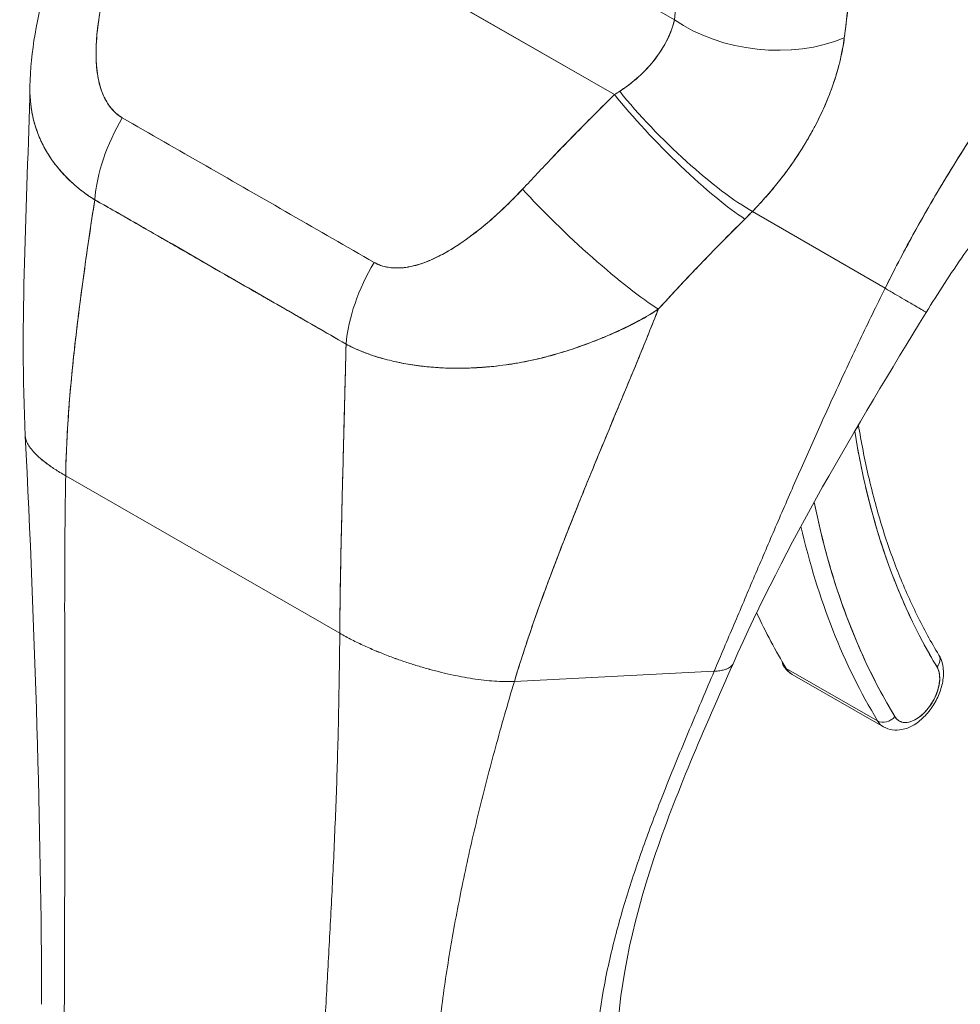
# Model space of a CAD drawing. Units: inches. Extents: x 0.9 to 89.2, y 3.1 to 56.3.
# Drawn here: x 80.9 to 82.3, y 42 to 43.5 of the extents above; entities that cross this region are included whole.
import ezdxf

# ---------------------------------------------------------------- set-up
doc = ezdxf.new("R2010")
doc.units = ezdxf.units.IN
doc.header["$LTSCALE"] = 5.333333
doc.header["$MEASUREMENT"] = 0
doc.layers.add('Visible (ANSI)', color=7, linetype='Continuous', lineweight=13)

msp = doc.modelspace()

# ---------------------------------------------------------------- linework, layer by layer
at = {"layer": 'Visible (ANSI)'}
for p, q in [((81.1126, 43.7399), (81.8146, 43.3367)), ((81.8146, 43.3367), (81.1126, 43.7399)), ((81.6698, 43.5864), (81.906, 43.4508)), ((81.6855, 43.2043), (81.6855, 43.2043)), ((82.2268, 43.0415), (82.0248, 43.1587)), ((82.0248, 43.1587), (82.2268, 43.0415)), ((81.9613, 43.0947), (81.9613, 43.0947)), ((80.9784, 42.7559), (81.396, 42.516)), ((81.396, 42.516), (80.9784, 42.7559)), ((82.2873, 42.4969), (82.2873, 42.4969)), ((82.2873, 42.4969), (82.2873, 42.4969)), ((81.662, 42.4426), (81.9664, 42.4581)), ((81.9664, 42.4581), (81.662, 42.4426)), ((82.2155, 42.3825), (82.0763, 42.4624)), ((82.0763, 42.4624), (82.2155, 42.3825)), ((82.0854, 42.4533), (82.2246, 42.3734))]:
    msp.add_line(p, q, dxfattribs=at)
for centre, major_axis, ratio, start_param, end_param in [((82.0452, 43.5309), (-0.1957, 0.0209), 0.638822, 0.850182, 2.294028), ((82.0451, 43.5309), (0.1957, -0.0209), 0.638823, 3.991777, 5.435629), ((81.6952, 43.3878), (0.2502, 0.1158), 0.368693, 5.032916, 5.068628), ((81.6951, 43.388), (0.2503, 0.1157), 0.369348, 5.033016, 5.068724), ((81.9106, 43.2752), (0.1383, -0.1401), 0.154633, 4.111882, 5.690605), ((81.9106, 43.2752), (-0.1383, 0.1401), 0.154633, 0.970291, 2.549012), ((81.9227, 43.2873), (-0.141, 0.1373), 0.189059, 0.979731, 2.545471), ((81.9227, 43.2873), (0.141, -0.1373), 0.18906, 4.121324, 5.687063), ((81.1607, 43.2398), (0.0972, 0.1712), 0.578723, 1.539576, 2.24744), ((81.1607, 43.2398), (-0.0972, -0.1712), 0.578723, 4.681168, 5.389033), ((81.6771, 43.1976), (-0.0118, 0), 0.575125, 1.237546, 1.238874), ((81.7705, 43.1309), (-0.1444, 0.1338), 0.124258, 0.964025, 2.552973), ((81.7705, 43.1309), (0.1444, -0.1338), 0.124257, 4.105617, 5.694566), ((81.8242, 43.2552), (0.33, 0.2736), 0.483307, 4.891503, 4.930611), ((81.8243, 43.2552), (-0.33, -0.2736), 0.483289, 1.7499, 1.789015), ((81.5444, 43.0194), (0.0989, 0.1702), 0.578918, 1.545598, 2.253463), ((81.5444, 43.0194), (-0.0989, -0.1702), 0.578918, 4.687191, 5.395055), ((82.1664, 42.8329), (0.0194, 0.0031), 0.66318, 5.524582, 6.040977), ((83.4152, 43.7957), (-0.8824, -1.5363), 0.578826, 5.674241, 5.674596), ((83.4152, 43.7957), (-0.8824, -1.5363), 0.578826, 5.674241, 5.674596), ((83.4291, 43.7877), (-0.8922, -1.5533), 0.578826, 5.66294, 5.97454), ((83.4291, 43.7877), (-0.9432, -1.6421), 0.578826, 5.701444, 5.97454), ((83.4152, 43.7957), (-0.953, -1.6592), 0.578826, 5.726306, 5.97454), ((83.4152, 43.7957), (-0.953, -1.6592), 0.578826, 5.726306, 5.97454), ((83.276, 43.8756), (-0.953, -1.6592), 0.578826, 5.89637, 5.97454), ((82.1207, 42.5148), (0.0353, 0.0615), 0.578826, 5.363937, 5.364004), ((82.1207, 42.5148), (-0.0353, -0.0615), 0.578826, 2.222344, 2.222411), ((82.292, 42.4726), (0.0168, 0.0102), 0.776918, 5.11675, 6.283185), ((82.292, 42.4726), (0.0168, 0.0102), 0.776918, 5.116755, 6.283185), ((82.0886, 42.477), (-0.0168, -0.0102), 0.776918, 5.867379, 6.687551), ((82.1207, 42.5148), (-0.0353, -0.0615), 0.578826, 5.97454, 6.283185), ((82.1207, 42.5148), (-0.0353, -0.0615), 0.578826, 5.97454, 6.283185), ((82.2738, 42.4268), (-0.0255, -0.0444), 0.578826, 5.97454, 9.116133), ((82.2599, 42.4348), (-0.0353, -0.0615), 0.578826, 2.202605, 2.202697), ((82.2599, 42.4348), (0.0353, 0.0615), 0.578826, 5.344198, 5.34429), ((82.2278, 42.397), (-0.0168, -0.0102), 0.776918, 0.404366, 1.975162), ((82.2278, 42.397), (0.0168, 0.0102), 0.776918, 3.545959, 5.11676), ((82.2599, 42.4348), (-0.0353, -0.0615), 0.578826, 5.97454, 6.283185), ((82.2599, 42.4348), (-0.0353, -0.0615), 0.578826, 5.97454, 6.283185), ((82.2599, 42.4348), (-0.0353, -0.0615), 0.578826, 0.938895, 0.938964), ((82.2599, 42.4348), (0.0353, 0.0615), 0.578826, 4.080488, 4.080557)]:
    msp.add_ellipse(centre, major_axis=major_axis, ratio=ratio, start_param=start_param, end_param=end_param, dxfattribs=at)
for points, knots in [([(82.2268, 43.0415), (82.2396, 43.0673), (82.2537, 43.0945), (82.2693, 43.1229), (82.2849, 43.1513), (82.3021, 43.181), (82.3208, 43.2118), (82.3395, 43.2426), (82.3598, 43.2745), (82.3818, 43.3073), (82.4038, 43.34), (82.4275, 43.3736), (82.4529, 43.4079), (82.4783, 43.4421), (82.5055, 43.4769), (82.5345, 43.512), (82.5635, 43.5471), (82.5943, 43.5824), (82.6269, 43.6177), (82.6594, 43.6529), (82.6938, 43.688), (82.7298, 43.7226), (82.7659, 43.7571), (82.8037, 43.7911), (82.8431, 43.8241)], [0, 0, 0, 0, 0.124948, 0.124948, 0.124948, 0.249955, 0.249955, 0.249955, 0.374963, 0.374963, 0.374963, 0.49997, 0.49997, 0.49997, 0.624978, 0.624978, 0.624978, 0.749985, 0.749985, 0.749985, 0.874993, 0.874993, 0.874993, 1, 1, 1, 1]), ([(82.8431, 43.8241), (82.8317, 43.8146), (82.8205, 43.805), (82.8094, 43.7953), (82.7896, 43.7781), (82.7703, 43.7606), (82.7514, 43.743), (82.7325, 43.7253), (82.7141, 43.7075), (82.6961, 43.6896), (82.6781, 43.6717), (82.6606, 43.6536), (82.6435, 43.6356), (82.6265, 43.6175), (82.6099, 43.5993), (82.5938, 43.5812), (82.5777, 43.5631), (82.5621, 43.5449), (82.5469, 43.5269), (82.5317, 43.5088), (82.5171, 43.4908), (82.5028, 43.4729), (82.4886, 43.455), (82.4749, 43.4372), (82.4616, 43.4195), (82.4483, 43.4018), (82.4355, 43.3843), (82.4231, 43.367), (82.4108, 43.3497), (82.3989, 43.3325), (82.3874, 43.3156), (82.376, 43.2987), (82.3649, 43.282), (82.3544, 43.2656), (82.3438, 43.2491), (82.3337, 43.233), (82.324, 43.2171), (82.3143, 43.2012), (82.305, 43.1856), (82.2961, 43.1703), (82.2872, 43.155), (82.2787, 43.14), (82.2707, 43.1253), (82.2626, 43.1107), (82.2549, 43.0963), (82.2476, 43.0824), (82.2403, 43.0684), (82.2333, 43.0548), (82.2268, 43.0415)], [0, 0, 0, 0, 0.036069, 0.036069, 0.036069, 0.100331, 0.100331, 0.100331, 0.164593, 0.164593, 0.164593, 0.228855, 0.228855, 0.228855, 0.293118, 0.293118, 0.293118, 0.35738, 0.35738, 0.35738, 0.421642, 0.421642, 0.421642, 0.485904, 0.485904, 0.485904, 0.550166, 0.550166, 0.550166, 0.614429, 0.614429, 0.614429, 0.678691, 0.678691, 0.678691, 0.742953, 0.742953, 0.742953, 0.807215, 0.807215, 0.807215, 0.871477, 0.871477, 0.871477, 0.93574, 0.93574, 0.93574, 1, 1, 1, 1]), ([(81.906, 43.4508), (81.909, 43.4795), (81.9118, 43.5084), (81.9144, 43.5375), (81.9175, 43.5728), (81.9203, 43.6084), (81.9228, 43.6442), (81.9253, 43.6812), (81.9276, 43.7184), (81.9295, 43.7559)], [0, 0, 0, 0, 0.288491, 0.288491, 0.288491, 0.638459, 0.638459, 0.638459, 1, 1, 1, 1]), ([(82.1647, 43.4233), (82.1651, 43.4266), (82.1654, 43.4298), (82.1658, 43.433), (82.1665, 43.4386), (82.1672, 43.4443), (82.1678, 43.45), (82.1699, 43.4678), (82.172, 43.4856), (82.174, 43.5033), (82.1748, 43.511), (82.1757, 43.5187), (82.1765, 43.5263), (82.1767, 43.5284), (82.1769, 43.5305), (82.1771, 43.5327), (82.178, 43.5412), (82.1788, 43.5497), (82.1796, 43.5582), (82.1815, 43.5773), (82.1831, 43.5962), (82.1846, 43.6149), (82.1851, 43.6211), (82.1856, 43.6273), (82.1861, 43.6335), (82.1862, 43.6352), (82.1863, 43.6368), (82.1864, 43.6385), (82.1874, 43.6508), (82.1883, 43.6629), (82.1892, 43.675), (82.1908, 43.6969), (82.1923, 43.7184), (82.1935, 43.7392)], [0, 0, 0, 0, 0.029161, 0.029161, 0.029161, 0.080621, 0.080621, 0.080621, 0.243196, 0.243196, 0.243196, 0.313778, 0.313778, 0.313778, 0.333333, 0.333333, 0.333333, 0.41251, 0.41251, 0.41251, 0.591045, 0.591045, 0.591045, 0.650584, 0.650584, 0.650584, 0.666667, 0.666667, 0.666667, 0.784923, 0.784923, 0.784923, 1, 1, 1, 1]), ([(82.1935, 43.7392), (82.1912, 43.702), (82.1886, 43.6655), (82.1858, 43.6297), (82.1856, 43.6278), (82.1855, 43.626), (82.1853, 43.6242), (82.1826, 43.5903), (82.1796, 43.557), (82.1763, 43.5244), (82.1759, 43.5208), (82.1756, 43.5173), (82.1752, 43.5137), (82.172, 43.483), (82.1685, 43.4529), (82.1647, 43.4233)], [0, 0, 0, 0, 0.333333, 0.333333, 0.333333, 0.350215, 0.350215, 0.350215, 0.666667, 0.666667, 0.666667, 0.701162, 0.701162, 0.701162, 1, 1, 1, 1]), ([(80.924, 43.349), (80.9252, 43.4023), (80.9349, 43.4557), (80.9533, 43.5222), (80.9578, 43.5367), (80.9626, 43.551)], [0, 0, 0, 0, 0.4156798, 0.4156798, 0.5322905, 0.5322905, 0.5322905, 0.5322905]), ([(81.0531, 43.5494), (81.0471, 43.5312), (81.042, 43.5138), (81.038, 43.4972), (81.0339, 43.4806), (81.0309, 43.4648), (81.0287, 43.4497), (81.0265, 43.4347), (81.0252, 43.4205), (81.0248, 43.4071), (81.0244, 43.3937), (81.025, 43.3813), (81.0266, 43.3699), (81.0282, 43.3584), (81.0308, 43.3481), (81.0344, 43.339), (81.0379, 43.33), (81.0425, 43.3222), (81.0476, 43.3159), (81.0527, 43.3096), (81.0584, 43.3048), (81.0647, 43.3013)], [0, 0, 0, 0, 0.142857, 0.142857, 0.142857, 0.285714, 0.285714, 0.285714, 0.428571, 0.428571, 0.428571, 0.571429, 0.571429, 0.571429, 0.714286, 0.714286, 0.714286, 0.857143, 0.857143, 0.857143, 1, 1, 1, 1]), ([(81.0531, 43.5494), (81.0501, 43.5407), (81.0473, 43.5317), (81.0447, 43.5228), (81.0418, 43.5125), (81.0391, 43.5022), (81.0367, 43.492), (81.0344, 43.4817), (81.0323, 43.4715), (81.0305, 43.4615), (81.029, 43.4523), (81.0277, 43.4433), (81.0267, 43.4344), (81.0259, 43.4265), (81.0252, 43.4186), (81.0249, 43.411), (81.0248, 43.408), (81.0247, 43.4052), (81.0247, 43.4023), (81.0247, 43.3983), (81.0247, 43.3944), (81.0249, 43.3906), (81.0251, 43.3844), (81.0255, 43.3785), (81.0262, 43.3727), (81.0268, 43.3674), (81.0277, 43.3622), (81.0288, 43.3572), (81.0299, 43.3526), (81.0311, 43.3482), (81.0326, 43.3439), (81.0329, 43.3429), (81.0333, 43.3418), (81.0337, 43.3408), (81.0347, 43.338), (81.0359, 43.3354), (81.0371, 43.3328), (81.0387, 43.3295), (81.0404, 43.3264), (81.0422, 43.3235), (81.0439, 43.3208), (81.0458, 43.3182), (81.0477, 43.3159), (81.0496, 43.3137), (81.0515, 43.3116), (81.0534, 43.3097), (81.0553, 43.308), (81.0572, 43.3064), (81.0592, 43.305), (81.061, 43.3036), (81.0628, 43.3024), (81.0647, 43.3013)], [0, 0, 0, 0, 0.090139, 0.090139, 0.090139, 0.192543, 0.192543, 0.192543, 0.294178, 0.294178, 0.294178, 0.386219, 0.386219, 0.386219, 0.468683, 0.468683, 0.468683, 0.5, 0.5, 0.5, 0.543483, 0.543483, 0.543483, 0.612641, 0.612641, 0.612641, 0.676614, 0.676614, 0.676614, 0.73542, 0.73542, 0.73542, 0.75, 0.75, 0.75, 0.789344, 0.789344, 0.789344, 0.838902, 0.838902, 0.838902, 0.884415, 0.884415, 0.884415, 0.926226, 0.926226, 0.926226, 0.964707, 0.964707, 0.964707, 1, 1, 1, 1]), ([(82.7118, 43.4875), (82.6749, 43.459), (82.6349, 43.4246), (82.5537, 43.3467), (82.5115, 43.3019), (82.4274, 43.2034), (82.385, 43.148), (82.3266, 43.0636), (82.3073, 43.0339), (82.2895, 43.0048)], [0, 0, 0, 0, 0.446383, 0.446383, 0.917033, 0.917033, 1.437188, 1.437188, 1.71586, 1.71586, 1.71586, 1.71586]), ([(81.8225, 43.3417), (81.8379, 43.3519), (81.8516, 43.3632), (81.8631, 43.3753), (81.8746, 43.3874), (81.8839, 43.4003), (81.8911, 43.4131), (81.8983, 43.4259), (81.9032, 43.4386), (81.906, 43.4508)], [0, 0, 0, 0, 0.333333, 0.333333, 0.333333, 0.666667, 0.666667, 0.666667, 1, 1, 1, 1]), ([(81.8225, 43.3417), (81.8252, 43.3435), (81.8278, 43.3452), (81.8304, 43.3471), (81.8336, 43.3493), (81.8367, 43.3516), (81.8397, 43.354), (81.843, 43.3566), (81.8461, 43.3592), (81.8492, 43.3619), (81.8526, 43.3648), (81.8558, 43.3679), (81.8589, 43.371), (81.8623, 43.3744), (81.8656, 43.378), (81.8688, 43.3816), (81.8723, 43.3856), (81.8756, 43.3898), (81.8787, 43.3939), (81.8822, 43.3987), (81.8854, 43.4035), (81.8883, 43.4083), (81.8916, 43.4138), (81.8945, 43.4193), (81.897, 43.4248), (81.8999, 43.431), (81.9022, 43.4373), (81.904, 43.4434), (81.9048, 43.4459), (81.9054, 43.4483), (81.906, 43.4508)], [0, 0, 0, 0, 0.060949, 0.060949, 0.060949, 0.135639, 0.135639, 0.135639, 0.215708, 0.215708, 0.215708, 0.303486, 0.303486, 0.303486, 0.401292, 0.401292, 0.401292, 0.511372, 0.511372, 0.511372, 0.635855, 0.635855, 0.635855, 0.776826, 0.776826, 0.776826, 0.936006, 0.936006, 0.936006, 1, 1, 1, 1]), ([(82.0248, 43.1587), (82.0325, 43.1667), (82.0399, 43.1748), (82.047, 43.1829), (82.0513, 43.1878), (82.0554, 43.1927), (82.0594, 43.1976), (82.0656, 43.2052), (82.0715, 43.2127), (82.077, 43.2201), (82.0793, 43.2233), (82.0816, 43.2264), (82.0838, 43.2296), (82.0868, 43.2339), (82.0898, 43.2381), (82.0926, 43.2424), (82.1007, 43.2546), (82.1079, 43.2665), (82.1143, 43.2781), (82.1173, 43.2836), (82.1202, 43.289), (82.1229, 43.2943), (82.1293, 43.3068), (82.1347, 43.3188), (82.1395, 43.3305), (82.143, 43.3391), (82.1461, 43.3476), (82.1489, 43.3559), (82.1514, 43.3635), (82.1537, 43.371), (82.1557, 43.3784), (82.1571, 43.3837), (82.1584, 43.389), (82.1596, 43.3942), (82.1619, 43.4041), (82.1636, 43.4139), (82.1647, 43.4233)], [0, 0, 0, 0, 0.078629, 0.078629, 0.078629, 0.12616, 0.12616, 0.12616, 0.2, 0.2, 0.2, 0.231421, 0.231421, 0.231421, 0.274676, 0.274676, 0.274676, 0.4, 0.4, 0.4, 0.460013, 0.460013, 0.460013, 0.6, 0.6, 0.6, 0.704237, 0.704237, 0.704237, 0.8, 0.8, 0.8, 0.868687, 0.868687, 0.868687, 1, 1, 1, 1]), ([(82.1647, 43.4233), (82.164, 43.4179), (82.1631, 43.4124), (82.1621, 43.4069), (82.1596, 43.3932), (82.1562, 43.3791), (82.1517, 43.3648), (82.1513, 43.3635), (82.1509, 43.3622), (82.1505, 43.3608), (82.1469, 43.3496), (82.1427, 43.3382), (82.1379, 43.3267), (82.1335, 43.3161), (82.1286, 43.3054), (82.1231, 43.2946), (82.1228, 43.294), (82.1225, 43.2934), (82.1222, 43.2928), (82.1171, 43.2829), (82.1115, 43.273), (82.1055, 43.263), (82.1003, 43.2543), (82.0947, 43.2455), (82.0888, 43.2367), (82.0865, 43.2334), (82.0842, 43.2301), (82.0818, 43.2267), (82.0787, 43.2224), (82.0754, 43.218), (82.0721, 43.2136), (82.0669, 43.2066), (82.0614, 43.1997), (82.0556, 43.1928), (82.0503, 43.1865), (82.0448, 43.1802), (82.0391, 43.1739), (82.0345, 43.1688), (82.0297, 43.1638), (82.0248, 43.1587)], [0.0000044, 0.0000044, 0.0000044, 0.0000044, 0.0678171, 0.0678171, 0.0678171, 0.2345881, 0.2345881, 0.2345881, 0.25, 0.25, 0.25, 0.3801488, 0.3801488, 0.3801488, 0.5, 0.5, 0.5, 0.5068381, 0.5068381, 0.5068381, 0.6171483, 0.6171483, 0.6171483, 0.7134049, 0.7134049, 0.7134049, 0.75, 0.75, 0.75, 0.7981314, 0.7981314, 0.7981314, 0.8740429, 0.8740429, 0.8740429, 0.9437858, 0.9437858, 0.9437858, 1, 1, 1, 1]), ([(81.0227, 43.1764), (81.0179, 43.1793), (81.0133, 43.1824), (81.0088, 43.1857), (81.004, 43.1891), (80.9993, 43.1927), (80.9949, 43.1965), (80.9901, 43.2005), (80.9855, 43.2047), (80.9812, 43.209), (80.9794, 43.2109), (80.9776, 43.2127), (80.9758, 43.2146), (80.9731, 43.2175), (80.9705, 43.2204), (80.968, 43.2234), (80.9636, 43.2287), (80.9594, 43.2342), (80.9556, 43.2398), (80.9516, 43.2458), (80.9479, 43.2521), (80.9445, 43.2585), (80.9439, 43.2597), (80.9432, 43.261), (80.9426, 43.2623), (80.9399, 43.2679), (80.9374, 43.2736), (80.9353, 43.2794), (80.9325, 43.2869), (80.9302, 43.2947), (80.9284, 43.3027), (80.9273, 43.3077), (80.9264, 43.3128), (80.9257, 43.3179), (80.9252, 43.3213), (80.9249, 43.3247), (80.9246, 43.3281), (80.924, 43.3349), (80.9238, 43.3419), (80.924, 43.349)], [0, 0, 0, 0, 0.0451309, 0.0451309, 0.0451309, 0.0934261, 0.0934261, 0.0934261, 0.1448843, 0.1448843, 0.1448843, 0.1666667, 0.1666667, 0.1666667, 0.1998145, 0.1998145, 0.1998145, 0.2585241, 0.2585241, 0.2585241, 0.3210109, 0.3210109, 0.3210109, 0.3333333, 0.3333333, 0.3333333, 0.3871157, 0.3871157, 0.3871157, 0.4564187, 0.4564187, 0.4564187, 0.5, 0.5, 0.5, 0.5282562, 0.5282562, 0.5282562, 0.5847966, 0.5847966, 0.5847966, 0.5847966]), ([(80.924, 43.349), (80.9239, 43.3442), (80.9239, 43.3395), (80.9241, 43.3349), (80.9244, 43.329), (80.925, 43.3233), (80.9257, 43.3176), (80.9261, 43.315), (80.9265, 43.3124), (80.927, 43.3098), (80.9285, 43.3017), (80.9305, 43.2937), (80.933, 43.286), (80.9355, 43.2784), (80.9385, 43.2709), (80.9419, 43.2637), (80.9422, 43.2631), (80.9425, 43.2626), (80.9427, 43.262), (80.946, 43.2554), (80.9496, 43.2491), (80.9536, 43.2429), (80.9557, 43.2396), (80.958, 43.2364), (80.9603, 43.2332), (80.9627, 43.23), (80.9652, 43.2268), (80.9678, 43.2237), (80.9704, 43.2206), (80.9731, 43.2175), (80.9759, 43.2145), (80.9786, 43.2116), (80.9813, 43.2089), (80.9842, 43.2061), (80.9899, 43.2006), (80.9961, 43.1953), (81.0025, 43.1903), (81.0089, 43.1854), (81.0156, 43.1807), (81.0227, 43.1764)], [0.4143994, 0.4143994, 0.4143994, 0.4143994, 0.4522165, 0.4522165, 0.4522165, 0.5, 0.5, 0.5, 0.5220636, 0.5220636, 0.5220636, 0.5918842, 0.5918842, 0.5918842, 0.6613555, 0.6613555, 0.6613555, 0.6666667, 0.6666667, 0.6666667, 0.7302356, 0.7302356, 0.7302356, 0.7640633, 0.7640633, 0.7640633, 0.7985194, 0.7985194, 0.7985194, 0.8333333, 0.8333333, 0.8333333, 0.8662447, 0.8662447, 0.8662447, 0.9333972, 0.9333972, 0.9333972, 1, 1, 1, 1]), ([(81.6745, 43.1925), (81.6892, 43.2084), (81.7042, 43.2243), (81.7195, 43.2403), (81.7215, 43.2424), (81.7235, 43.2445), (81.7254, 43.2465), (81.7388, 43.2605), (81.7524, 43.2744), (81.7662, 43.2884), (81.7693, 43.2915), (81.7724, 43.2947), (81.7755, 43.2978), (81.7884, 43.3108), (81.8014, 43.3237), (81.8146, 43.3367)], [0, 0, 0, 0, 0.333333, 0.333333, 0.333333, 0.376093, 0.376093, 0.376093, 0.666667, 0.666667, 0.666667, 0.731304, 0.731304, 0.731304, 1, 1, 1, 1]), ([(81.6745, 43.1925), (81.6892, 43.2084), (81.7042, 43.2243), (81.7195, 43.2403), (81.7348, 43.2563), (81.7504, 43.2723), (81.7662, 43.2884), (81.7821, 43.3045), (81.7982, 43.3206), (81.8146, 43.3367)], [0, 0, 0, 0, 0.333333, 0.333333, 0.333333, 0.666667, 0.666667, 0.666667, 1, 1, 1, 1]), ([(81.0647, 43.3013), (81.107, 43.2771), (81.1494, 43.2527), (81.1922, 43.2281), (81.235, 43.2035), (81.2783, 43.1787), (81.3211, 43.1541), (81.3639, 43.1295), (81.4062, 43.1052), (81.4484, 43.081)], [0, 0, 0, 0, 0.333333, 0.333333, 0.333333, 0.666667, 0.666667, 0.666667, 1, 1, 1, 1]), ([(81.4484, 43.081), (81.4503, 43.0798), (81.4524, 43.0788), (81.4546, 43.0779), (81.4568, 43.0769), (81.4592, 43.076), (81.4617, 43.0753), (81.4643, 43.0746), (81.4671, 43.074), (81.4699, 43.0735), (81.4729, 43.073), (81.476, 43.0727), (81.4792, 43.0726), (81.4826, 43.0724), (81.4861, 43.0725), (81.4897, 43.0727), (81.4927, 43.0729), (81.4957, 43.0733), (81.4987, 43.0737), (81.4997, 43.0739), (81.5007, 43.0741), (81.5017, 43.0742), (81.5061, 43.075), (81.5106, 43.0761), (81.5152, 43.0775), (81.5202, 43.079), (81.5252, 43.0807), (81.5303, 43.0828), (81.5358, 43.085), (81.5414, 43.0876), (81.547, 43.0905), (81.5506, 43.0923), (81.5541, 43.0942), (81.5577, 43.0962), (81.5603, 43.0977), (81.563, 43.0992), (81.5656, 43.1008), (81.5724, 43.105), (81.5793, 43.1094), (81.5861, 43.1142), (81.5937, 43.1195), (81.6012, 43.1252), (81.6087, 43.1312), (81.6168, 43.1377), (81.6249, 43.1445), (81.6329, 43.1516), (81.6407, 43.1586), (81.6484, 43.1658), (81.6558, 43.1732), (81.6622, 43.1795), (81.6685, 43.186), (81.6745, 43.1925)], [0, 0, 0, 0, 0.036619, 0.036619, 0.036619, 0.07542, 0.07542, 0.07542, 0.116832, 0.116832, 0.116832, 0.161518, 0.161518, 0.161518, 0.2101, 0.2101, 0.2101, 0.25, 0.25, 0.25, 0.263174, 0.263174, 0.263174, 0.321517, 0.321517, 0.321517, 0.385689, 0.385689, 0.385689, 0.455959, 0.455959, 0.455959, 0.5, 0.5, 0.5, 0.532725, 0.532725, 0.532725, 0.617421, 0.617421, 0.617421, 0.711301, 0.711301, 0.711301, 0.813465, 0.813465, 0.813465, 0.914177, 0.914177, 0.914177, 1, 1, 1, 1]), ([(81.4484, 43.081), (81.4546, 43.0772), (81.4616, 43.0748), (81.4697, 43.0735), (81.4778, 43.0722), (81.487, 43.0721), (81.4967, 43.0734), (81.5065, 43.0748), (81.517, 43.0777), (81.5279, 43.0819), (81.5388, 43.0861), (81.5502, 43.0918), (81.5619, 43.0986), (81.5736, 43.1055), (81.5856, 43.1136), (81.5979, 43.1228), (81.6101, 43.132), (81.6227, 43.1424), (81.6355, 43.154), (81.6483, 43.1656), (81.6612, 43.1784), (81.6745, 43.1925)], [0, 0, 0, 0, 0.142857, 0.142857, 0.142857, 0.285714, 0.285714, 0.285714, 0.428571, 0.428571, 0.428571, 0.571429, 0.571429, 0.571429, 0.714286, 0.714286, 0.714286, 0.857143, 0.857143, 0.857143, 1, 1, 1, 1]), ([(80.9784, 42.7559), (80.9789, 42.787), (80.9805, 42.8195), (80.9829, 42.8531), (80.9853, 42.8866), (80.9886, 42.9212), (80.9926, 42.9566), (80.9966, 42.992), (81.0013, 43.0283), (81.0064, 43.0651), (81.0114, 43.1017), (81.017, 43.1389), (81.0227, 43.1764)], [0, 0, 0, 0, 0.250198, 0.250198, 0.250198, 0.500396, 0.500396, 0.500396, 0.750593, 0.750593, 0.750593, 1, 1, 1, 1]), ([(81.0227, 43.1764), (81.0188, 43.1508), (81.015, 43.1254), (81.0113, 43.1001), (81.0069, 43.0694), (81.0027, 43.0389), (80.9989, 43.0089), (80.9951, 42.979), (80.9917, 42.9495), (80.9888, 42.9206), (80.9859, 42.8917), (80.9835, 42.8635), (80.9817, 42.836), (80.98, 42.8085), (80.9788, 42.7817), (80.9784, 42.7559)], [0, 0, 0, 0, 0.170255, 0.170255, 0.170255, 0.377691, 0.377691, 0.377691, 0.585128, 0.585128, 0.585128, 0.792564, 0.792564, 0.792564, 1, 1, 1, 1]), ([(81.0227, 43.1764), (81.041, 43.166), (81.0594, 43.1556), (81.0778, 43.145), (81.0959, 43.1346), (81.1141, 43.1241), (81.1324, 43.1134), (81.1378, 43.1103), (81.1432, 43.1072), (81.1486, 43.1041), (81.1613, 43.0968), (81.174, 43.0894), (81.1869, 43.082), (81.2049, 43.0716), (81.2231, 43.0612), (81.2412, 43.0508), (81.2537, 43.0436), (81.2662, 43.0365), (81.2785, 43.0295), (81.2843, 43.0262), (81.29, 43.0229), (81.2958, 43.0196), (81.3142, 43.0091), (81.3324, 42.9987), (81.3505, 42.9883), (81.3689, 42.9778), (81.3872, 42.9672), (81.4055, 42.9565)], [0, 0, 0, 0, 0.146953, 0.146953, 0.146953, 0.291147, 0.291147, 0.291147, 0.333333, 0.333333, 0.333333, 0.431915, 0.431915, 0.431915, 0.570999, 0.570999, 0.570999, 0.666667, 0.666667, 0.666667, 0.711352, 0.711352, 0.711352, 0.854594, 0.854594, 0.854594, 1, 1, 1, 1]), ([(81.4055, 42.9565), (81.3746, 42.9745), (81.3434, 42.9924), (81.3121, 43.0104), (81.2795, 43.0291), (81.2467, 43.0479), (81.214, 43.0667), (81.1813, 43.0855), (81.1486, 43.1044), (81.116, 43.1231), (81.1059, 43.1289), (81.0958, 43.1347), (81.0857, 43.1405), (81.0647, 43.1525), (81.0437, 43.1645), (81.0227, 43.1764)], [0, 0, 0, 0, 0.24471, 0.24471, 0.24471, 0.500303, 0.500303, 0.500303, 0.755735, 0.755735, 0.755735, 0.834924, 0.834924, 0.834924, 1, 1, 1, 1]), ([(81.8813, 43.0097), (81.8964, 43.0264), (81.9114, 43.0424), (81.9262, 43.0581), (81.935, 43.0674), (81.9438, 43.0766), (81.9525, 43.0856), (81.9528, 43.086), (81.9531, 43.0863), (81.9535, 43.0866), (81.9591, 43.0924), (81.9646, 43.0982), (81.9702, 43.1039), (81.9847, 43.1187), (81.999, 43.133), (82.0132, 43.147)], [0, 0, 0, 0, 0.333333, 0.333333, 0.333333, 0.531303, 0.531303, 0.531303, 0.538863, 0.538863, 0.538863, 0.666667, 0.666667, 0.666667, 1, 1, 1, 1]), ([(82.0132, 43.147), (82.0006, 43.1346), (81.9882, 43.1222), (81.9759, 43.1097), (81.9601, 43.0936), (81.9444, 43.0774), (81.9289, 43.061), (81.9129, 43.0441), (81.8971, 43.027), (81.8813, 43.0097)], [0, 0, 0, 0, 0.2755, 0.2755, 0.2755, 0.631774, 0.631774, 0.631774, 1, 1, 1, 1]), ([(81.9664, 42.4581), (81.9765, 42.482), (81.9865, 42.5055), (81.9965, 42.529), (82.0064, 42.5524), (82.0163, 42.5757), (82.0262, 42.599), (82.0362, 42.6223), (82.0461, 42.6457), (82.0562, 42.6692), (82.0664, 42.6927), (82.0766, 42.7163), (82.087, 42.7402), (82.0975, 42.7642), (82.1082, 42.7883), (82.1191, 42.8128), (82.1301, 42.8372), (82.1413, 42.862), (82.1529, 42.8871), (82.1645, 42.9122), (82.1764, 42.9376), (82.1887, 42.9634), (82.201, 42.9891), (82.2137, 43.0152), (82.2268, 43.0415)], [0, 0, 0, 0, 0.125006, 0.125006, 0.125006, 0.250011, 0.250011, 0.250011, 0.375017, 0.375017, 0.375017, 0.500022, 0.500022, 0.500022, 0.625028, 0.625028, 0.625028, 0.750033, 0.750033, 0.750033, 0.875039, 0.875039, 0.875039, 1, 1, 1, 1]), ([(82.2268, 43.0415), (82.2137, 43.0152), (82.201, 42.9891), (82.1887, 42.9634), (82.1764, 42.9376), (82.1645, 42.9122), (82.1529, 42.8871), (82.1413, 42.862), (82.1301, 42.8372), (82.1191, 42.8128), (82.1082, 42.7883), (82.0975, 42.7641), (82.087, 42.7402), (82.0766, 42.7163), (82.0663, 42.6927), (82.0562, 42.6692), (82.0461, 42.6457), (82.0362, 42.6223), (82.0262, 42.599), (82.0163, 42.5757), (82.0064, 42.5524), (81.9965, 42.529), (81.9865, 42.5055), (81.9765, 42.482), (81.9664, 42.4581)], [0, 0, 0, 0, 0.124999, 0.124999, 0.124999, 0.25, 0.25, 0.25, 0.375, 0.375, 0.375, 0.5, 0.5, 0.5, 0.625, 0.625, 0.625, 0.75, 0.75, 0.75, 0.875, 0.875, 0.875, 1, 1, 1, 1]), ([(82.2895, 43.0048), (82.2895, 43.0048), (82.2894, 43.0049), (82.2893, 43.005), (82.2892, 43.005), (82.2891, 43.0051), (82.289, 43.0052), (82.2883, 43.0056), (82.2871, 43.0063), (82.2852, 43.0074), (82.284, 43.0082), (82.2825, 43.0091), (82.2807, 43.0101), (82.2799, 43.0106), (82.279, 43.0111), (82.2781, 43.0116), (82.2753, 43.0133), (82.272, 43.0152), (82.2681, 43.0175), (82.2655, 43.019), (82.2626, 43.0207), (82.2596, 43.0225), (82.2583, 43.0232), (82.2571, 43.0239), (82.2558, 43.0247), (82.2515, 43.0272), (82.2468, 43.0299), (82.2418, 43.0328), (82.237, 43.0356), (82.232, 43.0385), (82.2268, 43.0415)], [0.4693708, 0.4693708, 0.4693708, 0.4693708, 0.5, 0.5, 0.5, 0.5170583, 0.5170583, 0.5170583, 0.6064626, 0.6064626, 0.6064626, 0.6666667, 0.6666667, 0.6666667, 0.6933072, 0.6933072, 0.6933072, 0.7767915, 0.7767915, 0.7767915, 0.8333333, 0.8333333, 0.8333333, 0.855634, 0.855634, 0.855634, 0.9296838, 0.9296838, 0.9296838, 1, 1, 1, 1]), ([(82.2268, 43.0415), (82.232, 43.0385), (82.237, 43.0356), (82.2418, 43.0328), (82.2468, 43.0299), (82.2515, 43.0272), (82.2558, 43.0247), (82.2571, 43.0239), (82.2583, 43.0232), (82.2595, 43.0225), (82.2626, 43.0207), (82.2655, 43.019), (82.2681, 43.0175), (82.272, 43.0152), (82.2753, 43.0133), (82.2781, 43.0116), (82.279, 43.0111), (82.2799, 43.0106), (82.2807, 43.0101), (82.2825, 43.0091), (82.284, 43.0082), (82.2852, 43.0074), (82.2871, 43.0063), (82.2883, 43.0056), (82.289, 43.0052), (82.2891, 43.0051), (82.2892, 43.005), (82.2893, 43.005), (82.2894, 43.0049), (82.2895, 43.0048), (82.2895, 43.0048)], [0, 0, 0, 0, 0.0704243, 0.0704243, 0.0704243, 0.1445341, 0.1445341, 0.1445341, 0.1666667, 0.1666667, 0.1666667, 0.2233436, 0.2233436, 0.2233436, 0.3067348, 0.3067348, 0.3067348, 0.3333333, 0.3333333, 0.3333333, 0.3935461, 0.3935461, 0.3935461, 0.4829722, 0.4829722, 0.4829722, 0.5, 0.5, 0.5, 0.5306591, 0.5306591, 0.5306591, 0.5306591]), ([(81.8813, 43.0097), (81.8698, 43.0025), (81.8581, 42.9957), (81.8461, 42.9894), (81.8319, 42.982), (81.8173, 42.9751), (81.8024, 42.9687), (81.8, 42.9677), (81.7976, 42.9667), (81.7952, 42.9657), (81.7823, 42.9603), (81.7692, 42.9554), (81.756, 42.9508), (81.7411, 42.9457), (81.7262, 42.9412), (81.7114, 42.9374), (81.7087, 42.9367), (81.706, 42.936), (81.7033, 42.9353), (81.6918, 42.9325), (81.6805, 42.9302), (81.6694, 42.9282), (81.656, 42.9258), (81.6429, 42.924), (81.6301, 42.9226), (81.6254, 42.9222), (81.6207, 42.9217), (81.6161, 42.9214), (81.6085, 42.9208), (81.601, 42.9204), (81.5936, 42.9201), (81.5822, 42.9197), (81.571, 42.9197), (81.5601, 42.92), (81.5519, 42.9203), (81.544, 42.9207), (81.5361, 42.9214), (81.534, 42.9216), (81.5319, 42.9217), (81.5298, 42.922), (81.5205, 42.9229), (81.5115, 42.924), (81.5027, 42.9255), (81.4944, 42.9268), (81.4864, 42.9284), (81.4786, 42.9302), (81.474, 42.9313), (81.4695, 42.9324), (81.4651, 42.9336), (81.4624, 42.9343), (81.4598, 42.935), (81.4572, 42.9358), (81.4506, 42.9377), (81.4442, 42.9398), (81.4381, 42.9421), (81.4322, 42.9442), (81.4265, 42.9465), (81.4209, 42.949), (81.4156, 42.9514), (81.4105, 42.9539), (81.4055, 42.9565)], [0, 0, 0, 0, 0.070099, 0.070099, 0.070099, 0.153227, 0.153227, 0.153227, 0.166667, 0.166667, 0.166667, 0.237919, 0.237919, 0.237919, 0.318443, 0.318443, 0.318443, 0.333333, 0.333333, 0.333333, 0.396446, 0.396446, 0.396446, 0.472282, 0.472282, 0.472282, 0.5, 0.5, 0.5, 0.545332, 0.545332, 0.545332, 0.61493, 0.61493, 0.61493, 0.666667, 0.666667, 0.666667, 0.680579, 0.680579, 0.680579, 0.742113, 0.742113, 0.742113, 0.799672, 0.799672, 0.799672, 0.833333, 0.833333, 0.833333, 0.853588, 0.853588, 0.853588, 0.904523, 0.904523, 0.904523, 0.953187, 0.953187, 0.953187, 1, 1, 1, 1]), ([(81.4055, 42.9565), (81.4125, 42.9527), (81.4199, 42.9493), (81.4277, 42.9461), (81.4355, 42.9429), (81.4437, 42.94), (81.4521, 42.9373), (81.4563, 42.936), (81.4605, 42.9348), (81.4649, 42.9336), (81.4694, 42.9324), (81.4741, 42.9313), (81.4788, 42.9302), (81.4835, 42.9291), (81.4882, 42.9281), (81.493, 42.9272), (81.4978, 42.9263), (81.5026, 42.9255), (81.5075, 42.9247), (81.5167, 42.9233), (81.5261, 42.9222), (81.5357, 42.9214), (81.5365, 42.9213), (81.5373, 42.9213), (81.5381, 42.9212), (81.5487, 42.9204), (81.5595, 42.9199), (81.5706, 42.9198), (81.5817, 42.9197), (81.593, 42.92), (81.6046, 42.9206), (81.6082, 42.9208), (81.6119, 42.9211), (81.6156, 42.9213), (81.6236, 42.9219), (81.6317, 42.9227), (81.6399, 42.9237), (81.6518, 42.9252), (81.6639, 42.927), (81.6762, 42.9294), (81.6778, 42.9297), (81.6793, 42.93), (81.6808, 42.9303), (81.6881, 42.9318), (81.6955, 42.9334), (81.7029, 42.9352), (81.7063, 42.9361), (81.7097, 42.937), (81.7131, 42.9379), (81.7253, 42.9412), (81.7377, 42.9449), (81.7501, 42.949), (81.7621, 42.9531), (81.7741, 42.9574), (81.7861, 42.9621), (81.7889, 42.9632), (81.7917, 42.9643), (81.7945, 42.9654), (81.7947, 42.9654), (81.7948, 42.9655), (81.7949, 42.9655), (81.8035, 42.969), (81.812, 42.9725), (81.8204, 42.9763), (81.8312, 42.9812), (81.8419, 42.9864), (81.8522, 42.992), (81.8622, 42.9975), (81.872, 43.0034), (81.8813, 43.0097)], [0, 0, 0, 0, 0.066599, 0.066599, 0.066599, 0.13375, 0.13375, 0.13375, 0.166667, 0.166667, 0.166667, 0.201474, 0.201474, 0.201474, 0.235929, 0.235929, 0.235929, 0.269758, 0.269758, 0.269758, 0.333333, 0.333333, 0.333333, 0.338645, 0.338645, 0.338645, 0.408129, 0.408129, 0.408129, 0.47796, 0.47796, 0.47796, 0.5, 0.5, 0.5, 0.547804, 0.547804, 0.547804, 0.617158, 0.617158, 0.617158, 0.625768, 0.625768, 0.625768, 0.666667, 0.666667, 0.666667, 0.685425, 0.685425, 0.685425, 0.752265, 0.752265, 0.752265, 0.817289, 0.817289, 0.817289, 0.832593, 0.832593, 0.832593, 0.833333, 0.833333, 0.833333, 0.880153, 0.880153, 0.880153, 0.940933, 0.940933, 0.940933, 1, 1, 1, 1]), ([(81.662, 42.4426), (81.6706, 42.4713), (81.6803, 42.501), (81.6908, 42.5312), (81.7013, 42.5615), (81.7126, 42.5923), (81.7245, 42.6235), (81.7364, 42.6548), (81.7489, 42.6864), (81.7618, 42.7182), (81.7747, 42.7501), (81.7879, 42.7822), (81.8012, 42.8143), (81.8146, 42.8465), (81.828, 42.8788), (81.8414, 42.9111), (81.8547, 42.9434), (81.8679, 42.9757), (81.8807, 43.008), (81.8809, 43.0086), (81.8811, 43.0091), (81.8813, 43.0097)], [0, 0, 0, 0, 0.166185, 0.166185, 0.166185, 0.332369, 0.332369, 0.332369, 0.498554, 0.498554, 0.498554, 0.664739, 0.664739, 0.664739, 0.830923, 0.830923, 0.830923, 0.997108, 0.997108, 0.997108, 1, 1, 1, 1]), ([(81.8813, 43.0097), (81.8717, 42.9854), (81.8619, 42.9611), (81.8519, 42.9368), (81.842, 42.9125), (81.8319, 42.8882), (81.8218, 42.8639), (81.8118, 42.8396), (81.8017, 42.8154), (81.7917, 42.7913), (81.7817, 42.7671), (81.7718, 42.743), (81.7621, 42.7191), (81.7525, 42.6951), (81.743, 42.6713), (81.7338, 42.6476), (81.7246, 42.624), (81.7157, 42.6006), (81.7073, 42.5774), (81.6988, 42.5542), (81.6907, 42.5314), (81.6831, 42.5088), (81.6755, 42.4863), (81.6685, 42.4642), (81.662, 42.4426)], [0, 0, 0, 0, 0.125, 0.125, 0.125, 0.25, 0.25, 0.25, 0.375, 0.375, 0.375, 0.5, 0.5, 0.5, 0.625, 0.625, 0.625, 0.75, 0.75, 0.75, 0.875, 0.875, 0.875, 1, 1, 1, 1]), ([(81.396, 42.516), (81.3962, 42.542), (81.3965, 42.5692), (81.397, 42.5974), (81.3975, 42.6257), (81.3981, 42.6549), (81.3988, 42.6851), (81.3995, 42.7152), (81.4002, 42.7463), (81.4011, 42.7779), (81.4019, 42.8096), (81.4027, 42.842), (81.4036, 42.8748), (81.4043, 42.9018), (81.4049, 42.929), (81.4055, 42.9565)], [0, 0, 0, 0, 0.207436, 0.207436, 0.207436, 0.414872, 0.414872, 0.414872, 0.622309, 0.622309, 0.622309, 0.829745, 0.829745, 0.829745, 1, 1, 1, 1]), ([(81.4055, 42.9565), (81.4047, 42.9162), (81.4036, 42.8764), (81.4026, 42.8374), (81.4016, 42.7983), (81.4006, 42.76), (81.3997, 42.7228), (81.3988, 42.6856), (81.398, 42.6496), (81.3973, 42.615), (81.3967, 42.5804), (81.3962, 42.5473), (81.396, 42.516)], [0, 0, 0, 0, 0.249407, 0.249407, 0.249407, 0.499604, 0.499604, 0.499604, 0.749802, 0.749802, 0.749802, 1, 1, 1, 1]), ([(82.1862, 42.8336), (82.1905, 42.8073), (82.1955, 42.7816), (82.2072, 42.7307), (82.2139, 42.7056), (82.2288, 42.6568), (82.2371, 42.6331), (82.2551, 42.5874), (82.2648, 42.5653), (82.2857, 42.5228), (82.2969, 42.5024), (82.3088, 42.4828)], [0.168764, 0.168764, 0.168764, 0.168764, 0.229402, 0.229402, 0.2918832, 0.2918832, 0.3543643, 0.3543643, 0.4168455, 0.4168455, 0.4793266, 0.4793266, 0.4793266, 0.4793266]), ([(80.9169, 42.8162), (80.917, 42.8152), (80.9173, 42.8123), (80.919, 42.807), (80.923, 42.8001), (80.929, 42.7925), (80.9373, 42.7844), (80.948, 42.7756), (80.9613, 42.7661), (80.9723, 42.7594), (80.9784, 42.7559)], [0.500128, 0.500128, 0.500128, 0.500128, 0.5333333, 0.6, 0.6666667, 0.7333333, 0.8, 0.8666667, 0.9333333, 1, 1, 1, 1]), ([(80.9784, 42.7559), (80.9723, 42.7594), (80.9668, 42.7627), (80.9619, 42.766), (80.9569, 42.7693), (80.9524, 42.7724), (80.9484, 42.7754), (80.9444, 42.7785), (80.9408, 42.7814), (80.9377, 42.7843), (80.9345, 42.7871), (80.9318, 42.7898), (80.9294, 42.7924), (80.927, 42.7951), (80.925, 42.7976), (80.9234, 42.8), (80.9217, 42.8024), (80.9204, 42.8047), (80.9194, 42.8069), (80.9184, 42.8091), (80.9177, 42.8112), (80.9173, 42.8132), (80.9171, 42.8142), (80.917, 42.8152), (80.9169, 42.8162)], [0, 0, 0, 0, 0.0666667, 0.0666667, 0.0666667, 0.1333333, 0.1333333, 0.1333333, 0.2, 0.2, 0.2, 0.2666667, 0.2666667, 0.2666667, 0.3333333, 0.3333333, 0.3333333, 0.4, 0.4, 0.4, 0.4666667, 0.4666667, 0.4666667, 0.499872, 0.499872, 0.499872, 0.499872]), ([(82.1805, 42.8238), (82.186, 42.7897), (82.1927, 42.7566), (82.2006, 42.7246), (82.2087, 42.6922), (82.218, 42.6608), (82.2285, 42.6307), (82.239, 42.6005), (82.2508, 42.5715), (82.2637, 42.5438), (82.2766, 42.5161), (82.2907, 42.4897), (82.3059, 42.4646)], [0.0025756, 0.0025756, 0.0025756, 0.0025756, 0.25, 0.25, 0.25, 0.5, 0.5, 0.5, 0.75, 0.75, 0.75, 1, 1, 1, 1]), ([(80.9763, 41.9028), (80.9763, 41.9364), (80.9764, 41.9701), (80.9765, 42.0038), (80.9766, 42.0375), (80.9767, 42.0713), (80.9768, 42.1052), (80.977, 42.1391), (80.9771, 42.1731), (80.9771, 42.2074), (80.9772, 42.2416), (80.9772, 42.276), (80.9772, 42.3107), (80.9772, 42.3455), (80.9771, 42.3805), (80.977, 42.4161), (80.977, 42.4517), (80.9769, 42.4878), (80.9769, 42.5246), (80.9768, 42.5614), (80.9769, 42.5989), (80.9771, 42.6373), (80.9773, 42.6758), (80.9777, 42.7152), (80.9784, 42.7559)], [0, 0, 0, 0, 0.125, 0.125, 0.125, 0.25, 0.25, 0.25, 0.375, 0.375, 0.375, 0.5, 0.5, 0.5, 0.625, 0.625, 0.625, 0.75, 0.75, 0.75, 0.875, 0.875, 0.875, 1, 1, 1, 1]), ([(80.9784, 42.7559), (80.9777, 42.7152), (80.9773, 42.6758), (80.9771, 42.6373), (80.9769, 42.5989), (80.9768, 42.5614), (80.9769, 42.5246), (80.9769, 42.4878), (80.977, 42.4517), (80.977, 42.4161), (80.9771, 42.3805), (80.9772, 42.3455), (80.9772, 42.3107), (80.9772, 42.276), (80.9772, 42.2416), (80.9771, 42.2074), (80.9771, 42.1731), (80.977, 42.1391), (80.9768, 42.1052), (80.9767, 42.0713), (80.9766, 42.0375), (80.9765, 42.0038), (80.9764, 41.9701), (80.9763, 41.9364), (80.9763, 41.9028)], [0, 0, 0, 0, 0.125, 0.125, 0.125, 0.25, 0.25, 0.25, 0.375, 0.375, 0.375, 0.5, 0.5, 0.5, 0.625, 0.625, 0.625, 0.75, 0.75, 0.75, 0.875, 0.875, 0.875, 1, 1, 1, 1]), ([(82.2417, 42.389), (82.2248, 42.4169), (82.2092, 42.4463), (82.195, 42.4771), (82.1808, 42.508), (82.168, 42.5404), (82.1566, 42.5742), (82.1452, 42.6079), (82.1352, 42.643), (82.1267, 42.6794), (82.1239, 42.6913), (82.1212, 42.7034), (82.1188, 42.7157)], [0, 0, 0, 0, 0.1666667, 0.1666667, 0.1666667, 0.3333333, 0.3333333, 0.3333333, 0.5, 0.5, 0.5, 0.5548929, 0.5548929, 0.5548929, 0.5548929]), ([(81.3661, 41.6789), (81.366, 41.7125), (81.3666, 41.7459), (81.3675, 41.7792), (81.3685, 41.8124), (81.3698, 41.8456), (81.3713, 41.8786), (81.3729, 41.9117), (81.3746, 41.9448), (81.3764, 41.978), (81.3782, 42.0112), (81.3801, 42.0446), (81.3819, 42.0783), (81.3837, 42.112), (81.3854, 42.146), (81.387, 42.1806), (81.3886, 42.2153), (81.39, 42.2505), (81.3913, 42.2866), (81.3925, 42.3226), (81.3935, 42.3596), (81.3943, 42.3977), (81.395, 42.4358), (81.3956, 42.4752), (81.396, 42.516)], [0, 0, 0, 0, 0.125, 0.125, 0.125, 0.25, 0.25, 0.25, 0.375, 0.375, 0.375, 0.5, 0.5, 0.5, 0.625, 0.625, 0.625, 0.75, 0.75, 0.75, 0.875, 0.875, 0.875, 1, 1, 1, 1]), ([(81.396, 42.516), (81.3956, 42.4752), (81.395, 42.4358), (81.3943, 42.3977), (81.3935, 42.3596), (81.3925, 42.3226), (81.3913, 42.2866), (81.39, 42.2505), (81.3886, 42.2153), (81.387, 42.1806), (81.3854, 42.146), (81.3837, 42.112), (81.3819, 42.0783), (81.3801, 42.0446), (81.3782, 42.0112), (81.3764, 41.978), (81.3746, 41.9448), (81.3729, 41.9117), (81.3713, 41.8786), (81.3698, 41.8456), (81.3685, 41.8124), (81.3675, 41.7792), (81.3666, 41.7459), (81.366, 41.7125), (81.3661, 41.6789)], [0, 0, 0, 0, 0.125, 0.125, 0.125, 0.25, 0.25, 0.25, 0.375, 0.375, 0.375, 0.5, 0.5, 0.5, 0.625, 0.625, 0.625, 0.75, 0.75, 0.75, 0.875, 0.875, 0.875, 1, 1, 1, 1]), ([(81.662, 42.4426), (81.6571, 42.4423), (81.6522, 42.4422), (81.6471, 42.4423), (81.642, 42.4424), (81.6368, 42.4427), (81.6315, 42.443), (81.6262, 42.4434), (81.6208, 42.4439), (81.6153, 42.4445), (81.6099, 42.4452), (81.6043, 42.4459), (81.5987, 42.4468), (81.5931, 42.4476), (81.5874, 42.4486), (81.5816, 42.4497), (81.5759, 42.4508), (81.5701, 42.452), (81.5642, 42.4533), (81.5583, 42.4546), (81.5524, 42.456), (81.5464, 42.4575), (81.5404, 42.459), (81.5343, 42.4606), (81.5282, 42.4623), (81.5221, 42.464), (81.516, 42.4659), (81.5097, 42.4678), (81.5035, 42.4697), (81.4972, 42.4718), (81.4909, 42.474), (81.4846, 42.4761), (81.4783, 42.4784), (81.4719, 42.4808), (81.4655, 42.4833), (81.4591, 42.4858), (81.4527, 42.4885), (81.4463, 42.4911), (81.4399, 42.4939), (81.4335, 42.4968), (81.4271, 42.4998), (81.4207, 42.5028), (81.4145, 42.506), (81.4082, 42.5092), (81.402, 42.5125), (81.396, 42.516)], [0, 0, 0, 0, 0.066667, 0.066667, 0.066667, 0.133333, 0.133333, 0.133333, 0.2, 0.2, 0.2, 0.266667, 0.266667, 0.266667, 0.333333, 0.333333, 0.333333, 0.4, 0.4, 0.4, 0.466667, 0.466667, 0.466667, 0.533333, 0.533333, 0.533333, 0.6, 0.6, 0.6, 0.666667, 0.666667, 0.666667, 0.733333, 0.733333, 0.733333, 0.8, 0.8, 0.8, 0.866667, 0.866667, 0.866667, 0.933333, 0.933333, 0.933333, 1, 1, 1, 1]), ([(82.2246, 42.3734), (82.2287, 42.371), (82.2332, 42.3695), (82.2427, 42.3681), (82.2476, 42.3683), (82.2582, 42.3703), (82.2638, 42.3725), (82.2751, 42.3788), (82.2808, 42.3833), (82.2913, 42.3937), (82.2961, 42.3997), (82.3042, 42.4125), (82.3076, 42.4193), (82.3128, 42.4334), (82.3146, 42.4406), (82.3161, 42.4551), (82.3159, 42.4624), (82.3131, 42.474), (82.3114, 42.4786), (82.3088, 42.4828)], [0.787972, 0.787972, 0.787972, 0.787972, 1.009481, 1.009481, 1.252235, 1.252235, 1.554274, 1.554274, 1.914252, 1.914252, 2.281752, 2.281752, 2.644302, 2.644302, 3.009142, 3.009142, 3.377203, 3.377203, 3.620919, 3.620919, 3.620919, 3.620919]), ([(81.9951, 42.4693), (81.9508, 42.3692), (81.9075, 42.271), (81.8406, 42.071), (81.8181, 41.9681), (81.8182, 41.8714)], [0, 0, 0, 0, 0.927491, 0.927491, 1.885784, 1.885784, 1.885784, 1.885784]), ([(81.9951, 42.4693), (81.9948, 42.4687), (81.9945, 42.4682), (81.9942, 42.4677), (81.9937, 42.467), (81.9931, 42.4663), (81.9924, 42.4656), (81.9917, 42.465), (81.9909, 42.4643), (81.9899, 42.4637), (81.9889, 42.4631), (81.9878, 42.4625), (81.9864, 42.4619), (81.985, 42.4613), (81.9835, 42.4608), (81.9816, 42.4603), (81.9797, 42.4598), (81.9776, 42.4593), (81.9751, 42.459), (81.9726, 42.4586), (81.9697, 42.4583), (81.9664, 42.4581)], [0.5784682, 0.5784682, 0.5784682, 0.5784682, 0.625, 0.625, 0.625, 0.6875, 0.6875, 0.6875, 0.75, 0.75, 0.75, 0.8125, 0.8125, 0.8125, 0.875, 0.875, 0.875, 0.9375, 0.9375, 0.9375, 1, 1, 1, 1]), ([(81.9664, 42.4581), (81.9697, 42.4583), (81.9755, 42.4589), (81.9819, 42.4602), (81.9866, 42.4619), (81.9901, 42.4637), (81.9926, 42.4656), (81.9941, 42.4675), (81.9948, 42.4687), (81.9951, 42.4693)], [0, 0, 0, 0, 0.0625, 0.125, 0.1875, 0.25, 0.3125, 0.375, 0.4215318, 0.4215318, 0.4215318, 0.4215318]), ([(82.0718, 42.4667), (82.0724, 42.4657), (82.0731, 42.4646), (82.0747, 42.4626), (82.0755, 42.4616), (82.0772, 42.4597), (82.0781, 42.4588), (82.08, 42.457), (82.0811, 42.4562), (82.0832, 42.4547), (82.0843, 42.454), (82.0854, 42.4533)], [0.4793266, 0.4793266, 0.4793266, 0.4793266, 0.5410557, 0.5410557, 0.6027847, 0.6027847, 0.6645138, 0.6645138, 0.7262429, 0.7262429, 0.7879719, 0.7879719, 0.7879719, 0.7879719]), ([(81.7836, 41.8233), (81.7836, 41.8496), (81.785, 41.8758), (81.7877, 41.9021), (81.7903, 41.9283), (81.7942, 41.9544), (81.7992, 41.9805), (81.8041, 42.0066), (81.8101, 42.0326), (81.817, 42.0586), (81.8238, 42.0847), (81.8316, 42.1107), (81.84, 42.1367), (81.8485, 42.1627), (81.8576, 42.1888), (81.8673, 42.215), (81.877, 42.2412), (81.8873, 42.2676), (81.898, 42.2942), (81.9086, 42.3208), (81.9198, 42.3476), (81.9312, 42.3749), (81.9426, 42.4022), (81.9544, 42.4299), (81.9664, 42.4581)], [0, 0, 0, 0, 0.125, 0.125, 0.125, 0.25, 0.25, 0.25, 0.375, 0.375, 0.375, 0.5, 0.5, 0.5, 0.625, 0.625, 0.625, 0.75, 0.75, 0.75, 0.875, 0.875, 0.875, 1, 1, 1, 1]), ([(81.9664, 42.4581), (81.9544, 42.4299), (81.9426, 42.4022), (81.9312, 42.3749), (81.9198, 42.3476), (81.9086, 42.3208), (81.898, 42.2942), (81.8873, 42.2676), (81.877, 42.2412), (81.8673, 42.215), (81.8576, 42.1888), (81.8485, 42.1627), (81.84, 42.1367), (81.8316, 42.1107), (81.8238, 42.0847), (81.817, 42.0586), (81.8101, 42.0326), (81.8041, 42.0066), (81.7992, 41.9805), (81.7942, 41.9544), (81.7903, 41.9283), (81.7877, 41.9021), (81.785, 41.8758), (81.7836, 41.8496), (81.7836, 41.8233)], [0, 0, 0, 0, 0.125, 0.125, 0.125, 0.25, 0.25, 0.25, 0.375, 0.375, 0.375, 0.5, 0.5, 0.5, 0.625, 0.625, 0.625, 0.75, 0.75, 0.75, 0.875, 0.875, 0.875, 1, 1, 1, 1]), ([(82.3059, 42.4646), (82.3074, 42.4622), (82.3085, 42.4594), (82.3091, 42.4562), (82.3098, 42.4531), (82.3101, 42.4495), (82.31, 42.4458), (82.3098, 42.4421), (82.3093, 42.4381), (82.3083, 42.4341), (82.3074, 42.4301), (82.3061, 42.4259), (82.3044, 42.4219), (82.3027, 42.4178), (82.3006, 42.4138), (82.2983, 42.41), (82.296, 42.4062), (82.2934, 42.4026), (82.2906, 42.3993), (82.2877, 42.396), (82.2848, 42.393), (82.2817, 42.3904), (82.2786, 42.3879), (82.2754, 42.3857), (82.2722, 42.3841), (82.2691, 42.3824), (82.266, 42.3812), (82.2629, 42.3806), (82.2599, 42.38), (82.257, 42.3799), (82.2544, 42.3803), (82.2517, 42.3807), (82.2493, 42.3817), (82.2471, 42.3832), (82.245, 42.3846), (82.2432, 42.3866), (82.2417, 42.389)], [0, 0, 0, 0, 0.083333, 0.083333, 0.083333, 0.166667, 0.166667, 0.166667, 0.25, 0.25, 0.25, 0.333333, 0.333333, 0.333333, 0.416667, 0.416667, 0.416667, 0.5, 0.5, 0.5, 0.583333, 0.583333, 0.583333, 0.666667, 0.666667, 0.666667, 0.75, 0.75, 0.75, 0.833333, 0.833333, 0.833333, 0.916667, 0.916667, 0.916667, 1, 1, 1, 1]), ([(81.5331, 41.679), (81.5331, 41.7107), (81.5338, 41.7422), (81.5354, 41.7735), (81.5369, 41.8049), (81.5392, 41.8362), (81.5422, 41.8674), (81.5451, 41.8986), (81.5488, 41.9297), (81.5531, 41.9608), (81.5573, 41.992), (81.5623, 42.0232), (81.5678, 42.0544), (81.5733, 42.0857), (81.5794, 42.1171), (81.5861, 42.1487), (81.5928, 42.1804), (81.6001, 42.2122), (81.6079, 42.2444), (81.6158, 42.2765), (81.6242, 42.3091), (81.6332, 42.342), (81.6422, 42.375), (81.6518, 42.4085), (81.662, 42.4426)], [0, 0, 0, 0, 0.125, 0.125, 0.125, 0.25, 0.25, 0.25, 0.375, 0.375, 0.375, 0.5, 0.5, 0.5, 0.625, 0.625, 0.625, 0.75, 0.75, 0.75, 0.875, 0.875, 0.875, 1, 1, 1, 1]), ([(81.662, 42.4426), (81.6518, 42.4085), (81.6422, 42.375), (81.6332, 42.342), (81.6242, 42.3091), (81.6158, 42.2765), (81.6079, 42.2444), (81.6001, 42.2122), (81.5928, 42.1804), (81.5861, 42.1487), (81.5794, 42.1171), (81.5733, 42.0857), (81.5678, 42.0544), (81.5623, 42.0232), (81.5573, 41.992), (81.5531, 41.9608), (81.5488, 41.9297), (81.5451, 41.8986), (81.5422, 41.8674), (81.5392, 41.8362), (81.5369, 41.8049), (81.5354, 41.7735), (81.5338, 41.7422), (81.5331, 41.7107), (81.5331, 41.679)], [0, 0, 0, 0, 0.125, 0.125, 0.125, 0.25, 0.25, 0.25, 0.375, 0.375, 0.375, 0.5, 0.5, 0.5, 0.625, 0.625, 0.625, 0.75, 0.75, 0.75, 0.875, 0.875, 0.875, 1, 1, 1, 1])]:
    msp.add_open_spline(points, degree=3, knots=knots, dxfattribs=at)
for points in [[(80.9169, 42.8162), (80.9083, 42.9901), (80.9197, 43.1697), (80.924, 43.349)], [(80.9805, 43.2097), (80.9805, 43.2097), (80.9805, 43.2097), (80.9805, 43.2097)], [(82.2895, 43.0048), (82.1809, 42.8279), (82.0754, 42.651), (81.9951, 42.4693)], [(80.9417, 41.9507), (80.9414, 42.2234), (80.9315, 42.5193), (80.9169, 42.8162)], [(81.396, 42.516), (81.402, 42.5125), (81.4144, 42.5059), (81.4334, 42.4967), (81.4527, 42.4883), (81.4719, 42.4807), (81.491, 42.4739), (81.5098, 42.4677), (81.5283, 42.4622), (81.5465, 42.4574), (81.5643, 42.4532), (81.5817, 42.4496), (81.5988, 42.4467), (81.6154, 42.4444), (81.6316, 42.4429), (81.6472, 42.4422), (81.6571, 42.4423), (81.662, 42.4426)]]:
    msp.add_open_spline(points, degree=3, dxfattribs=at)

doc.saveas('drawing.dxf')
